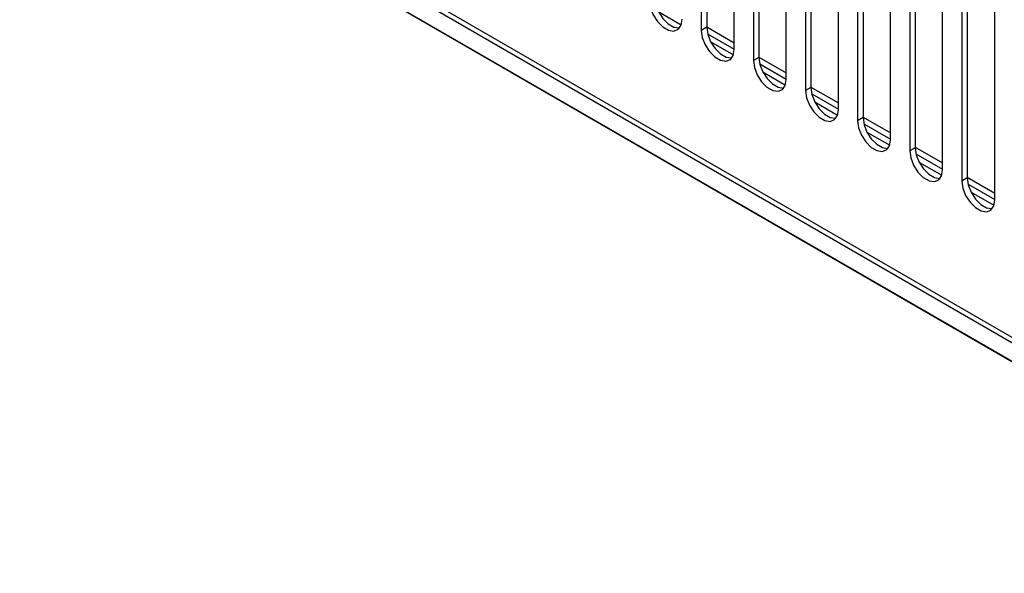
# Model space of a CAD drawing. Units: millimetres. Extents: x 15 to 2685, y -3 to 292.
# Drawn here: x 192 to 202, y 18 to 23 of the extents above; entities that cross this region are included whole.
import ezdxf

# ---------------------------------------------------------------- set-up
doc = ezdxf.new("R2010")
doc.units = ezdxf.units.MM

msp = doc.modelspace()

# ---------------------------------------------------------------- linework, layer by layer
at = {"color": 7, "linetype": 'Continuous', "lineweight": 25}
for p, q in [((198.8003, 26.4918), (198.8003, 22.9744)), ((198.8547, 26.5232), (198.8547, 23.0058)), ((199.1262, 22.7858), (199.1262, 26.3032)), ((199.3164, 26.1932), (199.3164, 22.6758)), ((199.3709, 26.2246), (199.3709, 22.7072)), ((199.6424, 22.4872), (199.6424, 26.0046)), ((199.8325, 25.8946), (199.8325, 22.3771)), ((199.887, 25.9259), (199.887, 22.4085)), ((200.1585, 22.1885), (200.1585, 25.7059)), ((200.3487, 25.5959), (200.3487, 22.0785)), ((200.4031, 25.6273), (200.4031, 22.1099)), ((192.2091, 25.4731), (211.8741, 14.0944)), ((192.2147, 25.5212), (211.8175, 14.1785)), ((213.7339, 12.8314), (192.0486, 25.3791)), ((192.0548, 25.3748), (213.7404, 12.8269)), ((200.6746, 21.8899), (200.6746, 25.4073)), ((200.8648, 25.2973), (200.8648, 21.7798)), ((200.9193, 25.3286), (200.9193, 21.8112)), ((201.1908, 21.5912), (201.1908, 25.1086)), ((201.3809, 24.9986), (201.3809, 21.4812)), ((201.4354, 25.03), (201.4354, 21.5126)), ((201.7069, 21.2926), (201.7069, 24.81)), ((198.3786, 23.1577), (198.6015, 23.029)), ((198.8547, 23.0058), (198.8003, 22.9744)), ((198.8547, 23.0084), (199.1262, 22.8517)), ((198.8633, 22.9407), (199.1262, 22.7889)), ((198.8942, 22.8601), (199.1178, 22.731)), ((199.3709, 22.7072), (199.3164, 22.6758)), ((199.3709, 22.7105), (199.6424, 22.5537)), ((199.3792, 22.6429), (199.6424, 22.4909)), ((199.4098, 22.5624), (199.6342, 22.4329)), ((199.887, 22.4085), (199.8325, 22.3771)), ((199.887, 22.4125), (200.1585, 22.2558)), ((199.8951, 22.345), (200.1585, 22.193)), ((199.9254, 22.2647), (200.1505, 22.1348)), ((200.4031, 22.1099), (200.3487, 22.0785)), ((200.4031, 22.1146), (200.6746, 21.9578)), ((200.4111, 22.0472), (200.6746, 21.895)), ((200.441, 21.9671), (200.6668, 21.8367)), ((200.9193, 21.8112), (200.8648, 21.7798)), ((200.9193, 21.8166), (201.1908, 21.6599)), ((200.927, 21.7493), (201.1908, 21.5971)), ((200.9567, 21.6694), (201.1831, 21.5387)), ((201.4354, 21.5126), (201.3809, 21.4812)), ((201.4354, 21.5187), (201.7069, 21.3619)), ((201.4429, 21.4515), (201.7069, 21.2991)), ((201.4723, 21.3717), (201.6995, 21.2406))]:
    msp.add_line(p, q, dxfattribs=at)
at = {"color": 7, "linetype": 'Continuous', "lineweight": 25, "flags": 128}
for points in [[(198.2841, 23.2731), (198.294, 23.203), (198.3223, 23.1299), (198.3656, 23.0627), (198.4188, 23.0096), (198.4754, 22.9768), (198.5286, 22.9684), (198.572, 22.9854), (198.6003, 23.0257), (198.6101, 23.0845)], [(198.3386, 23.3045), (198.3484, 23.2343), (198.3767, 23.1613), (198.4201, 23.0941), (198.4733, 23.041), (198.5299, 23.0082), (198.5831, 22.9998), (198.5863, 23.0001)], [(198.8003, 22.9744), (198.8101, 22.9043), (198.8384, 22.8313), (198.8818, 22.7641), (198.935, 22.7109), (198.9916, 22.6782), (199.0448, 22.6698), (199.0881, 22.6868), (199.1164, 22.7271), (199.1262, 22.7858)], [(198.8547, 23.0058), (198.8646, 22.9357), (198.8929, 22.8626), (198.9362, 22.7955), (198.9894, 22.7423), (199.046, 22.7095), (199.0992, 22.7012), (199.1024, 22.7015)], [(199.3164, 22.6758), (199.3262, 22.6057), (199.3545, 22.5326), (199.3979, 22.4655), (199.4511, 22.4123), (199.5077, 22.3795), (199.5609, 22.3711), (199.6042, 22.3881), (199.6325, 22.4284), (199.6424, 22.4872)], [(199.3709, 22.7072), (199.3807, 22.637), (199.409, 22.564), (199.4524, 22.4968), (199.5055, 22.4437), (199.5621, 22.4109), (199.6153, 22.4025), (199.6185, 22.4028)], [(199.8325, 22.3771), (199.8424, 22.307), (199.8707, 22.234), (199.914, 22.1668), (199.9672, 22.1136), (200.0238, 22.0809), (200.077, 22.0725), (200.1204, 22.0895), (200.1487, 22.1298), (200.1585, 22.1885)], [(199.887, 22.4085), (199.8968, 22.3384), (199.9251, 22.2653), (199.9685, 22.1982), (200.0217, 22.145), (200.0783, 22.1123), (200.1315, 22.1039), (200.1347, 22.1042)], [(200.3487, 22.0785), (200.3585, 22.0084), (200.3868, 21.9353), (200.4302, 21.8682), (200.4834, 21.815), (200.54, 21.7822), (200.5931, 21.7738), (200.6365, 21.7908), (200.6648, 21.8311), (200.6746, 21.8899)], [(200.4031, 22.1099), (200.4129, 22.0397), (200.4413, 21.9667), (200.4846, 21.8995), (200.5378, 21.8464), (200.5944, 21.8136), (200.6476, 21.8052), (200.6508, 21.8055)], [(200.8648, 21.7798), (200.8746, 21.7097), (200.9029, 21.6367), (200.9463, 21.5695), (200.9995, 21.5163), (201.0561, 21.4836), (201.1093, 21.4752), (201.1526, 21.4922), (201.1809, 21.5325), (201.1908, 21.5912)], [(200.9193, 21.8112), (200.9291, 21.7411), (200.9574, 21.668), (201.0007, 21.6009), (201.0539, 21.5477), (201.1105, 21.515), (201.1637, 21.5066), (201.1669, 21.5069)], [(201.3809, 21.4812), (201.3908, 21.4111), (201.4191, 21.338), (201.4624, 21.2709), (201.5156, 21.2177), (201.5722, 21.1849), (201.6254, 21.1765), (201.6688, 21.1935), (201.6971, 21.2338), (201.7069, 21.2926)], [(201.4354, 21.5126), (201.4452, 21.4424), (201.4735, 21.3694), (201.5169, 21.3022), (201.5701, 21.2491), (201.6267, 21.2163), (201.6799, 21.2079), (201.6831, 21.2082)]]:
    msp.add_lwpolyline(points, dxfattribs=at)

doc.saveas('drawing.dxf')
